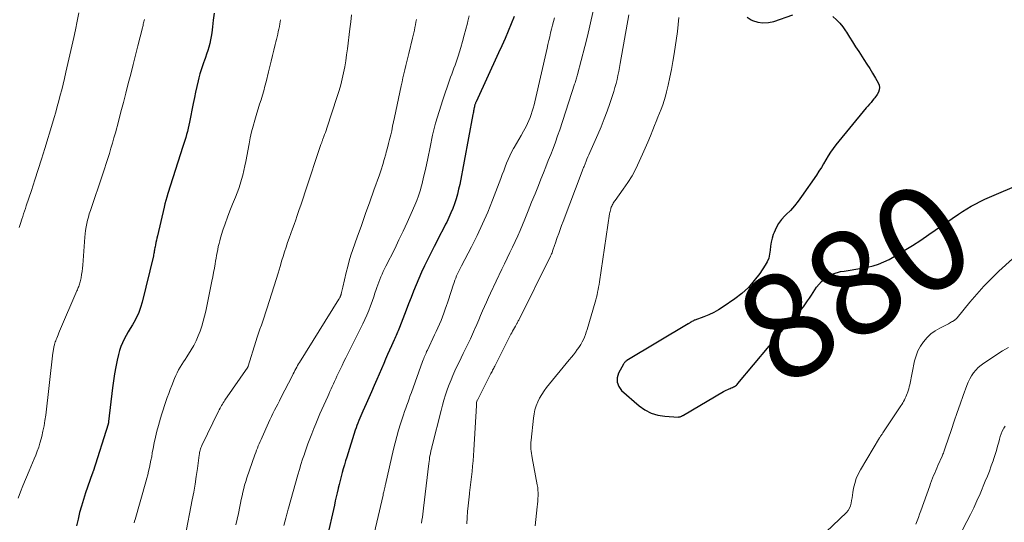
# Model space of a CAD drawing. Units: feet. Extents: x 1909998 to 1915028, y 539996 to 545000.
# Drawn here: x 1910303 to 1910490, y 540615 to 540710 of the extents above; entities that cross this region are included whole.
import ezdxf
from ezdxf.enums import TextEntityAlignment as Align

# ---------------------------------------------------------------- set-up
doc = ezdxf.new("R2010")
doc.units = ezdxf.units.FT
doc.header["$LTSCALE"] = 100
doc.header["$MEASUREMENT"] = 0
for name, color, linetype, lineweight in [('CONTOUR INDEX', 32, 'Continuous', 25), ('CONTOUR INDEX LABEL', 7, 'Continuous', 15), ('CONTOUR INTERMEDIATE', 40, 'Continuous', 15)]:
    doc.layers.add(name, color=color, linetype=linetype, lineweight=lineweight)
doc.styles.add('slant', font='romans.shx', dxfattribs={"oblique": 14.999978})

msp = doc.modelspace()

# ---------------------------------------------------------------- linework, layer by layer
at = {"layer": 'CONTOUR INDEX', "flags": 128}
for points, elevation in [([(1910340.01, 540711.53), (1910339.86, 540710.25), (1910339.7, 540708.98), (1910339.56, 540707.83), (1910339.46, 540707.14), (1910339.33, 540706.45), (1910339.17, 540705.77), (1910338.99, 540705.09), (1910338.79, 540704.42), (1910338.58, 540703.76), (1910338.35, 540703.1), (1910338.11, 540702.44), (1910338.05, 540702.27), (1910337.79, 540701.53), (1910337.54, 540700.78), (1910337.32, 540700.02), (1910337.12, 540699.26), (1910336.98, 540698.67), (1910336.73, 540697.6), (1910336.49, 540696.53), (1910336.26, 540695.46), (1910336.04, 540694.38), (1910335.34, 540690.8), (1910335.22, 540690.21), (1910335.09, 540689.63), (1910334.94, 540689.04), (1910334.78, 540688.47), (1910334.61, 540687.89), (1910334.44, 540687.31), (1910334.26, 540686.74), (1910334.08, 540686.17), (1910331.21, 540677.18), (1910331.01, 540676.53), (1910330.83, 540675.88), (1910330.65, 540675.23), (1910330.49, 540674.57), (1910329.2, 540669.11), (1910329.11, 540668.7), (1910329.02, 540668.29), (1910328.93, 540667.87), (1910328.84, 540667.45), (1910328.76, 540667.05), (1910328.72, 540666.84), (1910328.68, 540666.62), (1910328.65, 540666.41), (1910328.61, 540666.19), (1910328.57, 540665.97), (1910328.53, 540665.76), (1910328.49, 540665.54), (1910328.44, 540665.33), (1910326.3, 540656.51), (1910326.01, 540655.51), (1910325.66, 540654.52), (1910325.22, 540653.58), (1910324.73, 540652.65), (1910324.45, 540652.19), (1910324.05, 540651.51), (1910323.66, 540650.83), (1910323.28, 540650.14), (1910322.9, 540649.45), (1910322.55, 540648.75), (1910322.25, 540648.03), (1910322, 540647.28), (1910321.8, 540646.52), (1910321.57, 540645.46), (1910321.3, 540644.15), (1910321.06, 540642.84), (1910320.85, 540641.52), (1910320.68, 540640.2), (1910319.93, 540633.76), (1910319.92, 540633.68), (1910319.91, 540633.61), (1910319.89, 540633.54), (1910319.88, 540633.47), (1910319.86, 540633.35), (1910319.84, 540633.25), (1910316.96, 540624.25), (1910316.94, 540624.19), (1910316.92, 540624.13), (1910316.89, 540624.07), (1910316.87, 540624), (1910316.85, 540623.94), (1910316.83, 540623.88), (1910316.8, 540623.82), (1910316.78, 540623.76), (1910315.52, 540620.14), (1910315.12, 540618.91), (1910314.74, 540617.66), (1910314.4, 540616.41), (1910314.1, 540615.14), (1910313.81, 540613.87)], 920), ([(1910397.12, 540710.91), (1910396.55, 540709.52), (1910395.98, 540708.12), (1910395.4, 540706.74), (1910394.79, 540705.36), (1910394.17, 540703.98), (1910389.89, 540694.66), (1910389.84, 540694.56), (1910389.8, 540694.45), (1910389.75, 540694.34), (1910389.71, 540694.24), (1910389.67, 540694.13), (1910389.64, 540694.02), (1910389.61, 540693.91), (1910389.58, 540693.8), (1910389.56, 540693.68), (1910389.53, 540693.57), (1910389.51, 540693.46), (1910389.49, 540693.34), (1910389.45, 540693.13), (1910389.41, 540692.92), (1910389.38, 540692.7), (1910389.33, 540692.48), (1910389.29, 540692.26), (1910386.77, 540678.92), (1910386.57, 540678), (1910386.35, 540677.07), (1910386.09, 540676.16), (1910385.8, 540675.26), (1910385.47, 540674.37), (1910385.11, 540673.49), (1910384.72, 540672.62), (1910384.3, 540671.77), (1910384.08, 540671.35), (1910383.53, 540670.29), (1910382.99, 540669.24), (1910382.45, 540668.18), (1910381.91, 540667.12), (1910380.64, 540664.59), (1910380.07, 540663.41), (1910379.51, 540662.23), (1910378.99, 540661.03), (1910378.48, 540659.83), (1910377.98, 540658.62), (1910377.5, 540657.4), (1910377.02, 540656.18), (1910376.55, 540654.96), (1910375.28, 540651.64), (1910375.17, 540651.34), (1910375.05, 540651.05), (1910374.93, 540650.75), (1910374.81, 540650.46), (1910374.68, 540650.17), (1910374.56, 540649.88), (1910374.43, 540649.58), (1910374.3, 540649.29), (1910373.8, 540648.19), (1910373.42, 540647.35), (1910373.04, 540646.5), (1910372.67, 540645.66), (1910372.3, 540644.81), (1910370.98, 540641.75), (1910370.48, 540640.59), (1910369.98, 540639.44), (1910369.47, 540638.29), (1910368.95, 540637.14), (1910368.33, 540635.75), (1910368.13, 540635.3), (1910367.93, 540634.85), (1910367.74, 540634.39), (1910367.55, 540633.93), (1910367.37, 540633.47), (1910367.19, 540633.01), (1910367.03, 540632.54), (1910366.87, 540632.08), (1910365.26, 540626.99), (1910365.03, 540626.25), (1910364.81, 540625.51), (1910364.6, 540624.77), (1910364.39, 540624.03), (1910364.2, 540623.28), (1910364.01, 540622.53), (1910363.82, 540621.78), (1910363.64, 540621.03), (1910363.63, 540620.97), (1910363.45, 540620.19), (1910363.26, 540619.41), (1910363.09, 540618.62), (1910362.91, 540617.84), (1910361.46, 540611.47)], 900), ([(1910457.81, 540710.9), (1910458.49, 540710.3), (1910459.13, 540709.65), (1910459.71, 540708.94), (1910460.24, 540708.19), (1910460.41, 540707.91), (1910460.99, 540707), (1910461.58, 540706.08), (1910462.16, 540705.17), (1910462.75, 540704.25), (1910463.72, 540702.75), (1910464.29, 540701.87), (1910464.84, 540700.99), (1910465.39, 540700.1), (1910465.94, 540699.2), (1910466.48, 540698.29), (1910466.66, 540697.85), (1910466.73, 540697.41), (1910466.67, 540696.96), (1910466.5, 540696.52), (1910466.25, 540696.08), (1910466.12, 540695.86), (1910465.97, 540695.64), (1910465.82, 540695.43), (1910465.65, 540695.23), (1910465.39, 540694.92), (1910465.09, 540694.57), (1910464.79, 540694.21), (1910464.49, 540693.86), (1910464.19, 540693.5), (1910458.38, 540686.45), (1910457.86, 540685.78), (1910457.36, 540685.09), (1910456.91, 540684.37), (1910456.48, 540683.63), (1910456.07, 540682.88), (1910455.64, 540682.15), (1910455.18, 540681.43), (1910454.71, 540680.71), (1910451.88, 540676.62), (1910451.2, 540675.71), (1910450.49, 540674.83), (1910449.73, 540673.99), (1910448.93, 540673.19), (1910448.7, 540672.96), (1910448.05, 540672.25), (1910447.47, 540671.49), (1910447.01, 540670.66), (1910446.62, 540669.78), (1910446.48, 540669.4), (1910446.25, 540668.66), (1910446.07, 540667.92), (1910445.96, 540667.15), (1910445.89, 540666.38), (1910445.79, 540665.63), (1910445.62, 540664.89), (1910445.32, 540664.2), (1910444.95, 540663.53), (1910443.9, 540661.96), (1910442.87, 540660.6), (1910441.75, 540659.32), (1910440.5, 540658.18), (1910439.15, 540657.13), (1910436.94, 540655.6), (1910436.06, 540655.04), (1910435.15, 540654.53), (1910434.21, 540654.09), (1910433.24, 540653.7), (1910431.57, 540653.09), (1910431.42, 540653.04), (1910431.28, 540652.97), (1910431.14, 540652.9), (1910431, 540652.82), (1910430.89, 540652.75), (1910430.81, 540652.7), (1910430.74, 540652.65), (1910430.66, 540652.6), (1910430.58, 540652.54), (1910430.51, 540652.49), (1910430.43, 540652.43), (1910430.35, 540652.38), (1910430.27, 540652.34), (1910418.6, 540645.38), (1910418.5, 540645.31), (1910418.41, 540645.24), (1910418.32, 540645.16), (1910418.24, 540645.07), (1910418.16, 540644.98), (1910418.09, 540644.88), (1910418.03, 540644.78), (1910417.96, 540644.67), (1910417.03, 540643), (1910416.76, 540642.1), (1910416.73, 540641.24), (1910417.05, 540640.44), (1910417.6, 540639.68), (1910420.92, 540636.75), (1910422.03, 540635.96), (1910423.2, 540635.34), (1910424.48, 540634.96), (1910425.82, 540634.75), (1910428.34, 540634.61), (1910428.48, 540634.62), (1910428.61, 540634.63), (1910428.74, 540634.66), (1910428.87, 540634.71), (1910429.03, 540634.78), (1910429.07, 540634.8), (1910429.12, 540634.82), (1910429.16, 540634.85), (1910429.21, 540634.88), (1910429.25, 540634.91), (1910429.29, 540634.93), (1910429.34, 540634.96), (1910429.38, 540634.99), (1910436.97, 540639.45), (1910437.25, 540639.61), (1910437.53, 540639.75), (1910437.82, 540639.88), (1910438.11, 540640), (1910438.29, 540640.07), (1910438.49, 540640.16), (1910438.69, 540640.25), (1910438.89, 540640.34), (1910439.09, 540640.45), (1910439.27, 540640.56), (1910439.45, 540640.69), (1910439.61, 540640.84), (1910439.76, 540641), (1910448.65, 540651.67), (1910449.08, 540652.18), (1910449.53, 540652.67), (1910449.98, 540653.15), (1910450.45, 540653.62), (1910450.92, 540654.1), (1910451.37, 540654.58), (1910451.79, 540655.09), (1910452.21, 540655.61), (1910452.22, 540655.63), (1910452.63, 540656.17), (1910453.02, 540656.73), (1910453.4, 540657.29), (1910453.77, 540657.86), (1910454.72, 540659.35), (1910455.63, 540660.44), (1910456.67, 540661.33), (1910457.9, 540661.92), (1910459.26, 540662.32), (1910460, 540662.43), (1910461.1, 540662.6), (1910462.2, 540662.78), (1910463.3, 540662.96), (1910464.4, 540663.15), (1910465.48, 540663.4), (1910466.53, 540663.72), (1910467.54, 540664.15), (1910468.53, 540664.65), (1910469.83, 540665.39), (1910471.43, 540666.34), (1910473.02, 540667.32), (1910474.58, 540668.33), (1910476.13, 540669.37), (1910481.73, 540673.26), (1910482.54, 540673.79), (1910483.35, 540674.31), (1910484.19, 540674.79), (1910485.03, 540675.25), (1910485.9, 540675.69), (1910486.77, 540676.11), (1910487.65, 540676.52), (1910488.53, 540676.9), (1910492.86, 540678.72)], 880), ([(1910441.51, 540710.79), (1910442.27, 540710.3), (1910442.51, 540710.19), (1910443.51, 540709.87), (1910444.52, 540709.7), (1910445.54, 540709.76), (1910446.57, 540709.98), (1910450.22, 540711.21)], 880)]:
    msp.add_lwpolyline(points, dxfattribs=dict(at, elevation=elevation))
at = {"layer": 'CONTOUR INTERMEDIATE', "flags": 128}
for points, elevation in [([(1910314.27, 540711.64), (1910313.94, 540710.02), (1910313.6, 540708.41), (1910313.29, 540706.93), (1910312.93, 540705.27), (1910312.56, 540703.6), (1910312.18, 540701.94), (1910311.79, 540700.29), (1910311.52, 540699.12), (1910311.26, 540698.05), (1910310.99, 540696.98), (1910310.72, 540695.91), (1910310.44, 540694.84), (1910310.15, 540693.78), (1910309.85, 540692.72), (1910309.55, 540691.66), (1910309.23, 540690.6), (1910307.77, 540685.77), (1910307.15, 540683.77), (1910306.53, 540681.78), (1910305.88, 540679.79), (1910305.23, 540677.8), (1910304.25, 540674.86), (1910304.08, 540674.35), (1910303.91, 540673.84), (1910303.74, 540673.33), (1910303.58, 540672.82), (1910303.4, 540672.28), (1910303.15, 540671.49), (1910302.91, 540670.71)], 928), ([(1910366.18, 540711.24), (1910366.01, 540709.91), (1910365.85, 540708.57), (1910365.39, 540704.78), (1910365.24, 540703.63), (1910365.07, 540702.47), (1910364.87, 540701.33), (1910364.65, 540700.18), (1910364.4, 540699.05), (1910364.12, 540697.92), (1910363.81, 540696.8), (1910363.46, 540695.68), (1910361.45, 540689.62), (1910361.32, 540689.23), (1910361.19, 540688.84), (1910361.05, 540688.45), (1910360.91, 540688.06), (1910360.71, 540687.54), (1910360.67, 540687.41), (1910360.62, 540687.29), (1910360.58, 540687.16), (1910360.53, 540687.04), (1910360.49, 540686.92), (1910360.45, 540686.79), (1910360.41, 540686.67), (1910360.36, 540686.54), (1910357.36, 540677.51), (1910356.96, 540676.33), (1910356.56, 540675.15), (1910356.16, 540673.97), (1910355.75, 540672.8), (1910355.54, 540672.19), (1910355.23, 540671.32), (1910354.92, 540670.45), (1910354.61, 540669.58), (1910354.3, 540668.71), (1910353.99, 540667.84), (1910353.7, 540666.97), (1910353.41, 540666.09), (1910353.14, 540665.2), (1910352.93, 540664.51), (1910352.56, 540663.28), (1910352.18, 540662.05), (1910351.8, 540660.82), (1910351.42, 540659.59), (1910350.05, 540655.22), (1910349.8, 540654.44), (1910349.54, 540653.66), (1910349.27, 540652.89), (1910349, 540652.12), (1910348.72, 540651.35), (1910348.45, 540650.57), (1910348.19, 540649.8), (1910347.95, 540649.01), (1910346.51, 540644.33), (1910346.5, 540644.31), (1910346.49, 540644.29), (1910346.49, 540644.28), (1910346.48, 540644.26), (1910346.44, 540644.19), (1910346.43, 540644.17), (1910346.43, 540644.15), (1910346.42, 540644.13), (1910346.4, 540644.12), (1910342.08, 540637.82), (1910341.91, 540637.57), (1910341.75, 540637.32), (1910341.59, 540637.06), (1910341.43, 540636.8), (1910341.28, 540636.53), (1910341.14, 540636.27), (1910341, 540636), (1910340.87, 540635.73), (1910337.69, 540629.19), (1910337.6, 540628.97), (1910337.51, 540628.75), (1910337.43, 540628.53), (1910337.36, 540628.3), (1910337.3, 540628.07), (1910337.24, 540627.84), (1910337.2, 540627.61), (1910337.16, 540627.37), (1910336.82, 540624.82), (1910336.61, 540623.31), (1910336.38, 540621.81), (1910336.12, 540620.3), (1910335.85, 540618.81), (1910334.52, 540611.85)], 912), ([(1910388.56, 540711.03), (1910388.32, 540710.03), (1910388.24, 540709.68), (1910387.94, 540708.51), (1910387.64, 540707.34), (1910387.31, 540706.18), (1910386.97, 540705.02), (1910386.46, 540703.37), (1910386.28, 540702.8), (1910386.09, 540702.22), (1910385.88, 540701.65), (1910385.67, 540701.08), (1910385.46, 540700.52), (1910385.25, 540699.95), (1910385.05, 540699.38), (1910384.85, 540698.81), (1910383.55, 540695.03), (1910382.84, 540692.82), (1910382.19, 540690.58), (1910381.62, 540688.33), (1910381.12, 540686.05), (1910380.68, 540683.87), (1910380.44, 540682.68), (1910380.18, 540681.49), (1910379.9, 540680.3), (1910379.61, 540679.12), (1910379.49, 540678.64), (1910379.23, 540677.71), (1910378.94, 540676.78), (1910378.6, 540675.88), (1910378.23, 540674.98), (1910377.53, 540673.38), (1910376.78, 540671.69), (1910376.01, 540670.01), (1910375.21, 540668.35), (1910374.39, 540666.69), (1910372.71, 540663.35), (1910372.46, 540662.85), (1910372.22, 540662.35), (1910371.99, 540661.85), (1910371.77, 540661.34), (1910371.55, 540660.83), (1910371.35, 540660.32), (1910371.16, 540659.8), (1910370.98, 540659.27), (1910370.87, 540658.91), (1910370.63, 540658.21), (1910370.4, 540657.51), (1910370.15, 540656.81), (1910369.9, 540656.11), (1910369.77, 540655.77), (1910369.44, 540654.9), (1910369.09, 540654.05), (1910368.71, 540653.21), (1910368.31, 540652.37), (1910365.11, 540645.92), (1910364.74, 540645.17), (1910364.38, 540644.42), (1910364.01, 540643.67), (1910363.65, 540642.92), (1910363.39, 540642.37), (1910363.16, 540641.89), (1910362.94, 540641.41), (1910362.72, 540640.93), (1910362.5, 540640.45), (1910362.28, 540639.97), (1910362.07, 540639.49), (1910361.85, 540639), (1910361.64, 540638.52), (1910360.17, 540635.23), (1910359.76, 540634.29), (1910359.36, 540633.34), (1910358.98, 540632.4), (1910358.6, 540631.44), (1910358.24, 540630.49), (1910357.88, 540629.53), (1910357.54, 540628.56), (1910357.2, 540627.59), (1910357.19, 540627.56), (1910356.87, 540626.57), (1910356.55, 540625.58), (1910356.25, 540624.59), (1910355.96, 540623.59), (1910354.19, 540617.28), (1910354.12, 540617.04), (1910354.06, 540616.8), (1910353.99, 540616.56), (1910353.93, 540616.32), (1910353.87, 540616.08), (1910353.8, 540615.84), (1910353.74, 540615.59), (1910353.68, 540615.35), (1910353.31, 540613.96)], 904), ([(1910404.8, 540710.7), (1910404.61, 540709.97), (1910404.43, 540709.25), (1910404.25, 540708.52), (1910404.08, 540707.79), (1910403.92, 540707.06), (1910403.75, 540706.33), (1910403.58, 540705.6), (1910403.41, 540704.87), (1910401.07, 540694.68), (1910400.92, 540694.07), (1910400.76, 540693.46), (1910400.58, 540692.87), (1910400.39, 540692.27), (1910400.18, 540691.68), (1910399.95, 540691.11), (1910399.68, 540690.54), (1910399.4, 540689.98), (1910398.89, 540689.05), (1910398.47, 540688.27), (1910398.04, 540687.49), (1910397.6, 540686.72), (1910397.15, 540685.96), (1910397.04, 540685.76), (1910396.66, 540685.09), (1910396.31, 540684.4), (1910396, 540683.7), (1910395.71, 540682.98), (1910395.43, 540682.26), (1910395.16, 540681.53), (1910394.88, 540680.81), (1910394.61, 540680.09), (1910393.01, 540675.94), (1910392.1, 540673.67), (1910391.13, 540671.42), (1910390.09, 540669.21), (1910389, 540667.02), (1910387.14, 540663.45), (1910386.94, 540663.07), (1910386.74, 540662.68), (1910386.55, 540662.28), (1910386.37, 540661.89), (1910386.19, 540661.49), (1910386.02, 540661.09), (1910385.87, 540660.68), (1910385.72, 540660.27), (1910385.48, 540659.53), (1910385.22, 540658.74), (1910384.96, 540657.95), (1910384.7, 540657.16), (1910384.44, 540656.38), (1910384.27, 540655.85), (1910384.03, 540655.14), (1910383.77, 540654.43), (1910383.5, 540653.72), (1910383.22, 540653.02), (1910382.93, 540652.32), (1910382.62, 540651.63), (1910382.31, 540650.94), (1910381.99, 540650.25), (1910380.61, 540647.33), (1910380.48, 540647.07), (1910380.36, 540646.8), (1910380.24, 540646.54), (1910380.13, 540646.28), (1910380.02, 540646.01), (1910379.91, 540645.75), (1910379.8, 540645.48), (1910379.7, 540645.21), (1910377.58, 540639.31), (1910377.36, 540638.7), (1910377.15, 540638.1), (1910376.93, 540637.49), (1910376.71, 540636.88), (1910376.5, 540636.27), (1910376.29, 540635.66), (1910376.09, 540635.04), (1910375.88, 540634.43), (1910375.51, 540633.29), (1910375.14, 540632.1), (1910374.79, 540630.91), (1910374.48, 540629.71), (1910374.18, 540628.5), (1910372.63, 540621.76), (1910372.61, 540621.63), (1910372.58, 540621.51), (1910372.55, 540621.38), (1910372.53, 540621.26), (1910372.5, 540621.13), (1910372.47, 540621.01), (1910372.44, 540620.88), (1910372.41, 540620.76), (1910372.37, 540620.59), (1910372.32, 540620.38), (1910372.27, 540620.17), (1910372.22, 540619.95), (1910372.17, 540619.74), (1910370.05, 540610.54)], 896), ([(1910412.2, 540711.95), (1910411.82, 540710.26), (1910411.43, 540708.58), (1910411.02, 540706.91), (1910410.59, 540705.23), (1910409.18, 540699.86), (1910409.12, 540699.63), (1910409.06, 540699.41), (1910408.99, 540699.18), (1910408.93, 540698.96), (1910408.87, 540698.73), (1910408.8, 540698.51), (1910408.73, 540698.29), (1910408.66, 540698.06), (1910405.83, 540689.36), (1910405.42, 540688.17), (1910405.01, 540686.98), (1910404.57, 540685.8), (1910404.11, 540684.63), (1910403.64, 540683.46), (1910403.18, 540682.29), (1910402.71, 540681.12), (1910402.24, 540679.95), (1910401.76, 540678.75), (1910401.11, 540677.14), (1910400.47, 540675.53), (1910399.82, 540673.92), (1910399.17, 540672.31), (1910398.74, 540671.26), (1910398.29, 540670.18), (1910397.83, 540669.11), (1910397.34, 540668.04), (1910396.84, 540666.99), (1910396.33, 540665.93), (1910395.83, 540664.88), (1910395.32, 540663.83), (1910394.81, 540662.77), (1910392.63, 540658.2), (1910392.24, 540657.36), (1910391.85, 540656.52), (1910391.48, 540655.67), (1910391.12, 540654.82), (1910390.76, 540653.96), (1910390.4, 540653.11), (1910390.03, 540652.25), (1910389.66, 540651.41), (1910389.62, 540651.31), (1910389.21, 540650.41), (1910388.8, 540649.52), (1910388.38, 540648.63), (1910387.95, 540647.75), (1910387.45, 540646.72), (1910387.04, 540645.89), (1910386.64, 540645.06), (1910386.24, 540644.22), (1910385.85, 540643.39), (1910385.48, 540642.55), (1910385.12, 540641.7), (1910384.78, 540640.84), (1910384.47, 540639.98), (1910384.4, 540639.78), (1910384.07, 540638.81), (1910383.77, 540637.84), (1910383.49, 540636.85), (1910383.23, 540635.86), (1910381.54, 540629.12), (1910381.49, 540628.93), (1910381.44, 540628.74), (1910381.39, 540628.55), (1910381.35, 540628.36), (1910381.3, 540628.17), (1910381.26, 540627.98), (1910381.22, 540627.79), (1910381.18, 540627.6), (1910381.11, 540627.25), (1910381.05, 540626.89), (1910380.99, 540626.52), (1910380.93, 540626.15), (1910380.89, 540625.78), (1910379.9, 540617.28), (1910379.82, 540616.69), (1910379.75, 540616.11), (1910379.67, 540615.53), (1910379.58, 540614.95), (1910379.49, 540614.37)], 892), ([(1910418.96, 540711.26), (1910417.35, 540702), (1910417.21, 540701.22), (1910417.06, 540700.45), (1910416.9, 540699.69), (1910416.73, 540698.92), (1910416.54, 540698.16), (1910416.34, 540697.4), (1910416.12, 540696.65), (1910415.88, 540695.9), (1910415.36, 540694.38), (1910414.83, 540692.89), (1910414.28, 540691.4), (1910413.68, 540689.93), (1910413.06, 540688.47), (1910411.53, 540684.99), (1910411.36, 540684.58), (1910411.18, 540684.17), (1910411.01, 540683.76), (1910410.84, 540683.35), (1910410.64, 540682.86), (1910410.58, 540682.69), (1910410.51, 540682.52), (1910410.44, 540682.34), (1910410.37, 540682.17), (1910410.31, 540681.99), (1910410.24, 540681.82), (1910410.18, 540681.65), (1910410.11, 540681.47), (1910406.46, 540671.86), (1910406.17, 540671.1), (1910405.89, 540670.34), (1910405.62, 540669.58), (1910405.35, 540668.82), (1910404.93, 540667.64), (1910404.87, 540667.46), (1910404.81, 540667.28), (1910404.76, 540667.11), (1910404.7, 540666.93), (1910404.65, 540666.76), (1910404.59, 540666.58), (1910404.53, 540666.4), (1910404.47, 540666.23), (1910404.44, 540666.14), (1910404.35, 540665.92), (1910404.27, 540665.7), (1910404.17, 540665.49), (1910404.07, 540665.28), (1910398, 540653.09), (1910397.93, 540652.94), (1910397.85, 540652.79), (1910397.77, 540652.65), (1910397.69, 540652.5), (1910397.67, 540652.46), (1910397.6, 540652.33), (1910397.52, 540652.2), (1910397.45, 540652.07), (1910397.38, 540651.94), (1910397.18, 540651.6), (1910397.01, 540651.29), (1910396.85, 540650.99), (1910396.69, 540650.68), (1910396.53, 540650.37), (1910393.56, 540644.53), (1910393.46, 540644.32), (1910393.35, 540644.12), (1910393.25, 540643.92), (1910393.15, 540643.71), (1910393.04, 540643.51), (1910392.94, 540643.31), (1910392.84, 540643.1), (1910392.73, 540642.9), (1910390.13, 540637.84), (1910390.12, 540637.81), (1910390.11, 540637.79), (1910390.1, 540637.77), (1910390.09, 540637.75), (1910390.06, 540637.66), (1910390.05, 540637.63), (1910390.05, 540637.61), (1910390.04, 540637.59), (1910390.03, 540637.56), (1910390, 540637.35), (1910389.98, 540637.22), (1910389.96, 540637.09), (1910389.95, 540636.95), (1910389.94, 540636.82), (1910389.47, 540628.27), (1910389.41, 540627.26), (1910389.33, 540626.24), (1910389.24, 540625.23), (1910389.13, 540624.22), (1910389.02, 540623.21), (1910388.9, 540622.2), (1910388.77, 540621.19), (1910388.64, 540620.18), (1910388.61, 540619.96), (1910388.48, 540618.84), (1910388.36, 540617.72), (1910388.26, 540616.6), (1910388.18, 540615.48), (1910388.11, 540614.28)], 888), ([(1910428.49, 540710.72), (1910428.38, 540709.4), (1910428.22, 540708.08), (1910427.61, 540703.84), (1910427.37, 540702.33), (1910427.11, 540700.83), (1910426.8, 540699.34), (1910426.46, 540697.85), (1910426.15, 540696.54), (1910425.93, 540695.72), (1910425.7, 540694.9), (1910425.42, 540694.1), (1910425.13, 540693.3), (1910424.82, 540692.51), (1910424.51, 540691.72), (1910424.19, 540690.93), (1910423.88, 540690.14), (1910423.57, 540689.36), (1910423.09, 540688.18), (1910422.6, 540687.01), (1910422.1, 540685.84), (1910421.59, 540684.68), (1910420.96, 540683.28), (1910420.3, 540681.91), (1910419.58, 540680.57), (1910418.78, 540679.28), (1910417.92, 540678.01), (1910416.38, 540675.89), (1910416.26, 540675.71), (1910416.14, 540675.53), (1910416.02, 540675.35), (1910415.91, 540675.17), (1910415.8, 540674.98), (1910415.71, 540674.79), (1910415.63, 540674.59), (1910415.56, 540674.38), (1910415.54, 540674.3), (1910415.47, 540674.05), (1910415.41, 540673.8), (1910415.35, 540673.55), (1910415.31, 540673.3), (1910413.39, 540660.35), (1910413.32, 540659.86), (1910413.23, 540659.37), (1910413.14, 540658.88), (1910413.04, 540658.39), (1910412.93, 540657.91), (1910412.81, 540657.43), (1910412.68, 540656.95), (1910412.55, 540656.47), (1910411.03, 540651.29), (1910410.87, 540650.81), (1910410.71, 540650.32), (1910410.52, 540649.84), (1910410.32, 540649.37), (1910410.1, 540648.91), (1910409.85, 540648.46), (1910409.58, 540648.03), (1910409.29, 540647.61), (1910409.16, 540647.45), (1910408.79, 540646.96), (1910408.41, 540646.47), (1910408.03, 540645.99), (1910407.64, 540645.51), (1910403.31, 540640.22), (1910402.83, 540639.58), (1910402.38, 540638.91), (1910401.99, 540638.22), (1910401.63, 540637.5), (1910401.34, 540636.75), (1910401.09, 540635.99), (1910400.92, 540635.22), (1910400.8, 540634.42), (1910400.35, 540630.18), (1910400.31, 540629.77), (1910400.3, 540629.35), (1910400.31, 540628.93), (1910400.34, 540628.52), (1910400.39, 540628.1), (1910400.45, 540627.69), (1910400.51, 540627.28), (1910400.58, 540626.86), (1910401.55, 540621.71), (1910401.63, 540621.19), (1910401.68, 540620.67), (1910401.7, 540620.14), (1910401.7, 540619.62), (1910401.67, 540619.09), (1910401.64, 540618.56), (1910401.59, 540618.03), (1910401.54, 540617.51), (1910401.13, 540613.89)], 884), ([(1910326.73, 540710.38), (1910326.68, 540710.15), (1910326.63, 540709.92), (1910326.58, 540709.69), (1910326.53, 540709.46), (1910326.47, 540709.23), (1910326.42, 540709), (1910326.36, 540708.78), (1910325.5, 540705.36), (1910325.04, 540703.55), (1910324.58, 540701.75), (1910324.13, 540699.94), (1910323.67, 540698.14), (1910323.21, 540696.33), (1910322.74, 540694.53), (1910322.27, 540692.73), (1910321.79, 540690.93), (1910321.21, 540688.79), (1910320.94, 540687.8), (1910320.66, 540686.81), (1910320.37, 540685.83), (1910320.07, 540684.84), (1910319.77, 540683.86), (1910319.46, 540682.89), (1910319.14, 540681.91), (1910318.81, 540680.94), (1910316.44, 540673.95), (1910316.24, 540673.34), (1910316.06, 540672.71), (1910315.9, 540672.09), (1910315.75, 540671.46), (1910315.62, 540670.82), (1910315.52, 540670.18), (1910315.44, 540669.54), (1910315.38, 540668.89), (1910315, 540663.57), (1910314.94, 540662.96), (1910314.87, 540662.35), (1910314.78, 540661.74), (1910314.67, 540661.14), (1910314.52, 540660.4), (1910314.46, 540660.17), (1910314.4, 540659.94), (1910314.32, 540659.72), (1910314.24, 540659.5), (1910314.15, 540659.28), (1910314.06, 540659.07), (1910313.97, 540658.85), (1910313.87, 540658.63), (1910310.6, 540650.97), (1910310.45, 540650.63), (1910310.31, 540650.29), (1910310.17, 540649.95), (1910310.04, 540649.61), (1910309.94, 540649.37), (1910309.86, 540649.15), (1910309.77, 540648.92), (1910309.7, 540648.69), (1910309.62, 540648.46), (1910309.59, 540648.36), (1910309.54, 540648.18), (1910309.49, 540647.99), (1910309.46, 540647.81), (1910309.43, 540647.62), (1910309.4, 540647.43), (1910309.38, 540647.24), (1910309.35, 540647.05), (1910309.33, 540646.87), (1910307.94, 540634.98), (1910307.8, 540633.95), (1910307.63, 540632.92), (1910307.42, 540631.9), (1910307.18, 540630.88), (1910307.07, 540630.43), (1910306.85, 540629.65), (1910306.61, 540628.88), (1910306.34, 540628.12), (1910306.05, 540627.37), (1910305.74, 540626.62), (1910305.43, 540625.87), (1910305.12, 540625.13), (1910304.81, 540624.38), (1910303.59, 540621.49), (1910303.12, 540620.33), (1910302.67, 540619.16)], 924), ([(1910352.67, 540710.32), (1910352.53, 540709.53), (1910352.44, 540709.04), (1910352.34, 540708.54), (1910352.23, 540708.05), (1910352.12, 540707.55), (1910352, 540707.06), (1910351.89, 540706.57), (1910351.77, 540706.08), (1910351.65, 540705.59), (1910351.39, 540704.51), (1910351.14, 540703.47), (1910350.89, 540702.44), (1910350.63, 540701.41), (1910350.38, 540700.38), (1910349.91, 540698.5), (1910349.69, 540697.63), (1910349.45, 540696.77), (1910349.2, 540695.91), (1910348.94, 540695.06), (1910348.67, 540694.2), (1910348.4, 540693.35), (1910348.14, 540692.49), (1910347.89, 540691.64), (1910347.74, 540691.15), (1910347.43, 540690.04), (1910347.15, 540688.93), (1910346.89, 540687.81), (1910346.66, 540686.69), (1910346.03, 540683.32), (1910345.85, 540682.45), (1910345.66, 540681.58), (1910345.45, 540680.72), (1910345.22, 540679.86), (1910344.96, 540679.01), (1910344.69, 540678.17), (1910344.38, 540677.34), (1910344.05, 540676.51), (1910343.49, 540675.16), (1910343, 540673.93), (1910342.53, 540672.7), (1910342.1, 540671.45), (1910341.69, 540670.2), (1910341.24, 540668.76), (1910341.08, 540668.21), (1910340.94, 540667.66), (1910340.81, 540667.1), (1910340.7, 540666.54), (1910340.59, 540665.98), (1910340.49, 540665.42), (1910340.4, 540664.86), (1910340.3, 540664.29), (1910340.22, 540663.77), (1910340.07, 540662.95), (1910339.92, 540662.13), (1910339.77, 540661.31), (1910339.6, 540660.5), (1910338.41, 540654.81), (1910338.19, 540653.84), (1910337.94, 540652.88), (1910337.65, 540651.92), (1910337.34, 540650.98), (1910336.98, 540650.06), (1910336.58, 540649.15), (1910336.12, 540648.27), (1910335.63, 540647.41), (1910334.8, 540646.1), (1910334.49, 540645.6), (1910334.17, 540645.1), (1910333.86, 540644.59), (1910333.54, 540644.09), (1910333.24, 540643.58), (1910332.95, 540643.06), (1910332.7, 540642.52), (1910332.47, 540641.97), (1910331.95, 540640.64), (1910331.66, 540639.87), (1910331.37, 540639.1), (1910331.08, 540638.33), (1910330.81, 540637.56), (1910330.54, 540636.78), (1910330.29, 540636), (1910330.04, 540635.21), (1910329.81, 540634.42), (1910329.4, 540632.99), (1910329.11, 540631.9), (1910328.84, 540630.8), (1910328.61, 540629.7), (1910328.39, 540628.59), (1910328.24, 540627.76), (1910328.12, 540627.06), (1910327.98, 540626.37), (1910327.84, 540625.68), (1910327.69, 540624.99), (1910327.53, 540624.3), (1910327.37, 540623.62), (1910327.19, 540622.94), (1910327, 540622.26), (1910324.95, 540615.09), (1910324.87, 540614.78), (1910324.78, 540614.48)], 916), ([(1910378.53, 540710.37), (1910378.44, 540709.86), (1910378.34, 540709.35), (1910378.24, 540708.84), (1910378.14, 540708.33), (1910378.04, 540707.82), (1910377.92, 540707.31), (1910377.8, 540706.81), (1910377.08, 540703.87), (1910376.89, 540703.1), (1910376.71, 540702.33), (1910376.52, 540701.56), (1910376.33, 540700.79), (1910376.14, 540700.01), (1910375.97, 540699.24), (1910375.79, 540698.46), (1910375.63, 540697.69), (1910374.36, 540691.66), (1910374.18, 540690.83), (1910374, 540690), (1910373.82, 540689.17), (1910373.63, 540688.35), (1910373.43, 540687.52), (1910373.23, 540686.7), (1910373.02, 540685.87), (1910372.8, 540685.05), (1910372.71, 540684.7), (1910372.42, 540683.7), (1910372.13, 540682.71), (1910371.81, 540681.73), (1910371.47, 540680.75), (1910370.44, 540677.84), (1910369.64, 540675.6), (1910368.85, 540673.36), (1910368.05, 540671.12), (1910367.26, 540668.87), (1910366.43, 540666.54), (1910366.07, 540665.46), (1910365.74, 540664.37), (1910365.44, 540663.27), (1910365.16, 540662.16), (1910364.52, 540659.33), (1910364.46, 540659.09), (1910364.4, 540658.85), (1910364.34, 540658.61), (1910364.28, 540658.37), (1910364.19, 540658.01), (1910364.17, 540657.95), (1910364.15, 540657.9), (1910364.13, 540657.84), (1910364.12, 540657.78), (1910364.1, 540657.73), (1910364.07, 540657.67), (1910364.05, 540657.61), (1910364.03, 540657.56), (1910363.98, 540657.46), (1910363.93, 540657.36), (1910363.88, 540657.26), (1910363.82, 540657.16), (1910363.77, 540657.06), (1910356.27, 540645.03), (1910356.09, 540644.73), (1910355.91, 540644.43), (1910355.74, 540644.12), (1910355.57, 540643.81), (1910355.41, 540643.49), (1910355.24, 540643.18), (1910355.08, 540642.86), (1910354.92, 540642.55), (1910352.74, 540638.27), (1910352.44, 540637.67), (1910352.13, 540637.08), (1910351.83, 540636.48), (1910351.52, 540635.89), (1910351.21, 540635.3), (1910350.92, 540634.7), (1910350.63, 540634.1), (1910350.35, 540633.49), (1910349.13, 540630.76), (1910348.94, 540630.35), (1910348.77, 540629.94), (1910348.59, 540629.53), (1910348.42, 540629.12), (1910348.25, 540628.7), (1910348.09, 540628.28), (1910347.93, 540627.86), (1910347.78, 540627.44), (1910346.24, 540623), (1910346.02, 540622.33), (1910345.82, 540621.66), (1910345.64, 540620.98), (1910345.48, 540620.3), (1910345.33, 540619.61), (1910345.18, 540618.92), (1910345.03, 540618.23), (1910344.89, 540617.54), (1910344.63, 540616.26), (1910344.4, 540615.16), (1910344.17, 540614.06)], 908), ([(1910455.19, 540611.44), (1910460.4, 540616.43), (1910460.73, 540616.82), (1910461, 540617.24), (1910461.18, 540617.7), (1910461.31, 540618.19), (1910461.39, 540618.71), (1910461.47, 540619.22), (1910461.55, 540619.74), (1910461.64, 540620.26), (1910461.78, 540621.08), (1910461.99, 540621.98), (1910462.26, 540622.87), (1910462.63, 540623.72), (1910463.06, 540624.54), (1910466.68, 540630.62), (1910466.76, 540630.74), (1910466.84, 540630.87), (1910466.92, 540630.99), (1910467.01, 540631.12), (1910467.1, 540631.24), (1910467.19, 540631.36), (1910467.27, 540631.48), (1910467.36, 540631.61), (1910470.77, 540636.75), (1910470.95, 540637.02), (1910471.12, 540637.31), (1910471.29, 540637.59), (1910471.45, 540637.88), (1910471.59, 540638.18), (1910471.73, 540638.48), (1910471.86, 540638.78), (1910471.98, 540639.09), (1910472.02, 540639.21), (1910472.15, 540639.59), (1910472.26, 540639.96), (1910472.36, 540640.35), (1910472.45, 540640.73), (1910473.39, 540645.29), (1910473.67, 540646.28), (1910474.03, 540647.23), (1910474.51, 540648.12), (1910475.07, 540648.97), (1910475.75, 540649.74), (1910476.49, 540650.44), (1910477.31, 540651.04), (1910478.19, 540651.56), (1910479.83, 540652.4), (1910480.03, 540652.5), (1910480.23, 540652.61), (1910480.43, 540652.72), (1910480.63, 540652.83), (1910480.92, 540653), (1910481, 540653.05), (1910481.07, 540653.1), (1910481.15, 540653.16), (1910481.21, 540653.23), (1910481.28, 540653.3), (1910481.34, 540653.37), (1910481.41, 540653.44), (1910481.47, 540653.51), (1910483.91, 540656.49), (1910485.23, 540658.03), (1910486.58, 540659.53), (1910487.99, 540660.97), (1910489.44, 540662.38), (1910492.01, 540664.77)], 884), ([(1910473.64, 540614.21), (1910473.88, 540614.83), (1910474.11, 540615.46), (1910474.34, 540616.08), (1910474.57, 540616.71), (1910476.26, 540621.49), (1910476.44, 540621.98), (1910476.63, 540622.47), (1910476.82, 540622.96), (1910477.01, 540623.45), (1910477.21, 540623.94), (1910477.41, 540624.42), (1910477.62, 540624.9), (1910477.83, 540625.38), (1910478.62, 540627.15), (1910478.7, 540627.35), (1910478.78, 540627.55), (1910478.86, 540627.75), (1910478.94, 540627.95), (1910479.01, 540628.15), (1910479.09, 540628.35), (1910479.16, 540628.55), (1910479.23, 540628.75), (1910480.39, 540632.22), (1910480.95, 540633.84), (1910481.5, 540635.46), (1910482.07, 540637.07), (1910482.65, 540638.69), (1910483.35, 540640.62), (1910483.61, 540641.25), (1910483.9, 540641.86), (1910484.25, 540642.45), (1910484.63, 540643.01), (1910485.06, 540643.54), (1910485.52, 540644.03), (1910486.04, 540644.47), (1910486.58, 540644.87), (1910490.13, 540647.23), (1910491.25, 540647.86)], 888), ([(1910482.12, 540612.37), (1910483.35, 540614.71), (1910484.01, 540616.02), (1910484.65, 540617.34), (1910485.26, 540618.67), (1910485.85, 540620.01), (1910486.85, 540622.37), (1910487.25, 540623.34), (1910487.63, 540624.31), (1910487.99, 540625.29), (1910488.34, 540626.27), (1910488.48, 540626.69), (1910488.74, 540627.47), (1910488.98, 540628.25), (1910489.2, 540629.04), (1910489.41, 540629.84), (1910489.55, 540630.39), (1910489.7, 540630.9), (1910489.87, 540631.4), (1910490.08, 540631.89), (1910490.31, 540632.37), (1910490.39, 540632.51), (1910490.64, 540632.85)], 892)]:
    msp.add_lwpolyline(points, dxfattribs=dict(at, elevation=elevation))

# ---------------------------------------------------------------- texts
at = {"layer": 'CONTOUR INDEX LABEL', "style": 'slant', "oblique": 15}
msp.add_text('880', height=20, rotation=32.4648, dxfattribs=at).set_placement((1910461.95, 540660.31, 880), align=Align.MIDDLE_CENTER)

doc.saveas('drawing.dxf')
